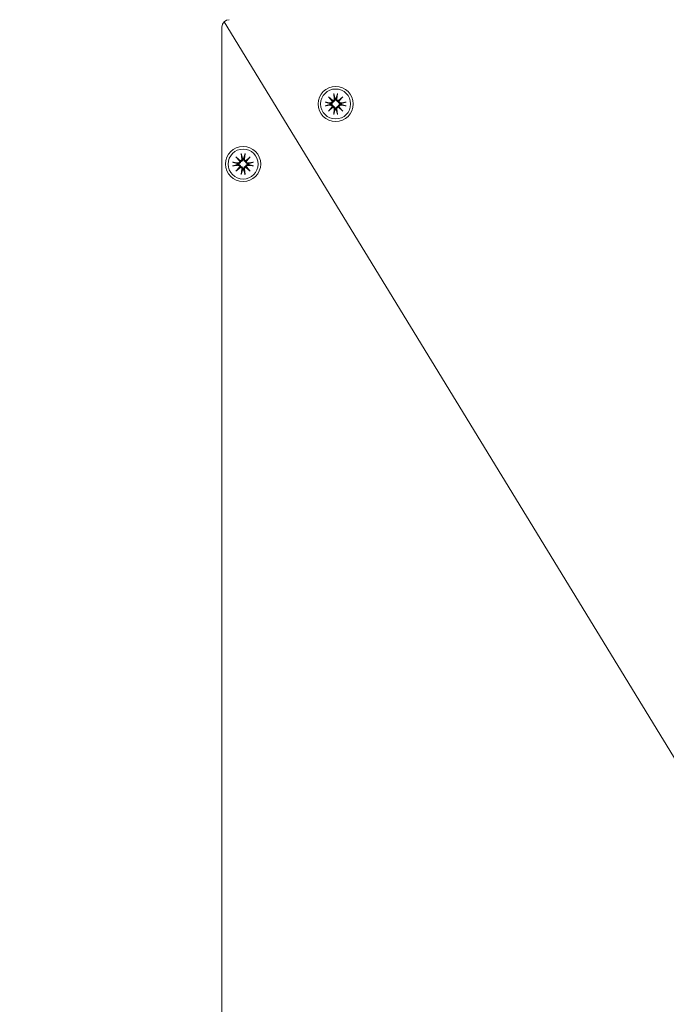
# Model space of a CAD drawing. Units: inches. Extents: x 131 to 562, y 386 to 667.
# Drawn here: x 358 to 365, y 600 to 610 of the extents above; entities that cross this region are included whole.
import ezdxf

# ---------------------------------------------------------------- set-up
doc = ezdxf.new("R2010")
doc.units = ezdxf.units.IN
doc.header["$MEASUREMENT"] = 0
doc.layers.add('C-ANNO-DIMS', color=6, linetype='Continuous')
doc.layers.add('C-GEN-HARDWARE', color=1, linetype='Continuous', lineweight=13)
doc.styles.add('RG GLASS', font='arial.ttf')
doc.dimstyles.new('RG GLASS', dxfattribs={"dimscale": 0, "dimtxt": 0.09, "dimasz": 0.075, "dimexe": 0.05, "dimexo": 0.0625, "dimgap": 0.09, "dimtad": 0, "dimdec": 4, "dimzin": 0, "dimdsep": 46, "dimlunit": 5, "dimtxsty": 'RG GLASS', "dimblk": 'OBLIQUE', "dimcen": 0.04, "dimadec": 1, "dimazin": 0, "dimtfac": 1, "dimtdec": 4, "dimtofl": 0, "dimtmove": 1, "dimatfit": 2, "dimldrblk": 'CLOSEDBLANK', "dimfxl": 1, "dimtfill": 1, "dimfrac": 1, "dimtolj": 1, "dimtzin": 0, "dimarcsym": 0})

# ---------------------------------------------------------------- blocks, each defined once
blk = doc.blocks.new('_Oblique')
at = {"color": 0, "linetype": 'ByBlock', "lineweight": -2}
blk.add_line((-0.5, -0.5), (0.5, 0.5), dxfattribs=at)
blk = doc.blocks.new('*D18')
at = {"layer": 'C-ANNO-DIMS', "color": 0, "lineweight": -2}
for p, q in [((360.555, 611.656), (360.555, 627.749)), ((408.705, 611.656), (408.705, 627.749)), ((360.555, 626.549), (372.121, 626.549)), ((408.705, 626.549), (397.14, 626.549))]:
    blk.add_line(p, q, dxfattribs=at)
at = {"layer": 'Defpoints', "color": 0}
for p in [(408.705, 626.549), (360.555, 610.156), (408.705, 610.156)]:
    blk.add_point(p, dxfattribs=at)
at = {"layer": 'C-ANNO-DIMS', "color": 0, "lineweight": -2, "xscale": 1.8, "yscale": 1.8, "zscale": 1.8, "rotation": 180}
blk.add_blockref('_Oblique', (360.555, 626.549), dxfattribs=at)
at = {"layer": 'C-ANNO-DIMS', "color": 0, "lineweight": -2, "xscale": 1.8, "yscale": 1.8, "zscale": 1.8}
blk.add_blockref('_Oblique', (408.705, 626.549), dxfattribs=at)
at = {"layer": 'C-ANNO-DIMS', "color": 0, "insert": (384.63, 626.549), "char_height": 2.16, "attachment_point": 5, "style": 'RG GLASS', "bg_fill": 3, "box_fill_scale": 1.25, "bg_fill_color": 256, "bg_fill_true_color": 13158600, "bg_fill_transparency": 0}
blk.add_mtext('\\A1;48{\\H1x;\\S1#8;}" [1223.00]', dxfattribs=at)
blk = doc.blocks.new('_CLOSEDBLANK')
at = {"color": 0, "linetype": 'ByBlock'}
for p, q in [((-1, 0.17), (0, 0)), ((-1, 0.17), (-1, -0.17)), ((0, 0), (-1, -0.17))]:
    blk.add_line(p, q, dxfattribs=at)
blk = doc.blocks.new('*D28')
at = {"layer": 'C-ANNO-DIMS', "color": 0, "lineweight": -2}
for p, q in [((359.597, 610.411), (341.22, 610.411)), ((342.42, 590.549), (342.42, 610.411)), ((335.512, 602.553), (335.512, 606.873)), ((342.42, 600.48), (335.512, 602.553)), ((359.134, 590.549), (341.22, 590.549))]:
    blk.add_line(p, q, dxfattribs=at)
at = {"layer": 'Defpoints', "color": 0}
for p in [(342.42, 610.411), (361.097, 610.411), (360.634, 590.549)]:
    blk.add_point(p, dxfattribs=at)
at = {"layer": 'C-ANNO-DIMS', "color": 0, "lineweight": -2, "xscale": 1.8, "yscale": 1.8, "zscale": 1.8}
for p, rotation in [((342.42, 610.411), 90), ((342.42, 590.549), 270)]:
    blk.add_blockref('_Oblique', p, dxfattribs=dict(at, rotation=rotation))
at = {"layer": 'C-ANNO-DIMS', "color": 0, "insert": (335.512, 618.7), "char_height": 2.16, "attachment_point": 5, "rotation": 90, "style": 'RG GLASS', "bg_fill": 3, "box_fill_scale": 1.25, "bg_fill_color": 256, "bg_fill_true_color": 13158600, "bg_fill_transparency": 0}
blk.add_mtext('\\A1;19{\\H1x;\\S7#8;}" [504.50]', dxfattribs=at)

msp = doc.modelspace()

# ---------------------------------------------------------------- linework, layer by layer
at = {"layer": 'C-GEN-HARDWARE'}
for p, q in [((360.57843, 610.21123), (372.59277, 590.54926)), ((360.55537, 610.15555), (360.55537, 590.628)), ((361.68944, 609.41321), (361.73655, 609.37216)), ((361.68944, 609.41321), (361.72905, 609.37361)), ((361.7305, 609.3661), (361.68944, 609.41321)), ((361.72905, 609.37361), (361.73962, 609.36303)), ((361.74581, 609.44798), (361.75192, 609.38893)), ((361.78619, 609.44798), (361.78008, 609.38893)), ((361.80295, 609.37361), (361.79238, 609.36303)), ((361.79544, 609.37216), (361.84256, 609.41321)), ((361.84256, 609.41321), (361.8015, 609.3661)), ((361.84256, 609.41321), (361.80295, 609.37361)), ((361.65468, 609.35685), (361.71373, 609.35073)), ((361.65468, 609.31647), (361.71373, 609.32258)), ((361.68944, 609.2601), (361.7305, 609.30721)), ((361.73655, 609.30116), (361.68944, 609.2601)), ((361.68944, 609.2601), (361.72905, 609.29971)), ((361.72905, 609.29971), (361.73962, 609.31028)), ((361.74581, 609.22533), (361.75192, 609.28439)), ((361.78619, 609.22533), (361.78008, 609.28439)), ((361.80295, 609.29971), (361.79238, 609.31028)), ((361.84256, 609.2601), (361.79544, 609.30116)), ((361.8015, 609.30721), (361.84256, 609.2601)), ((361.84256, 609.2601), (361.80295, 609.29971)), ((361.87732, 609.35685), (361.81827, 609.35073)), ((361.87732, 609.31647), (361.81827, 609.32258)), ((360.70519, 608.77345), (360.7523, 608.7324)), ((360.70519, 608.77345), (360.7448, 608.73384)), ((360.74625, 608.72634), (360.70519, 608.77345)), ((360.76156, 608.80822), (360.76767, 608.74917)), ((360.80194, 608.80822), (360.79582, 608.74917)), ((360.81119, 608.7324), (360.8583, 608.77345)), ((360.8583, 608.77345), (360.81725, 608.72634)), ((360.8583, 608.77345), (360.8187, 608.73384)), ((360.67042, 608.71708), (360.72948, 608.71097)), ((360.67042, 608.67671), (360.72948, 608.68282)), ((360.70519, 608.62034), (360.74625, 608.66745)), ((360.7523, 608.66139), (360.70519, 608.62034)), ((360.70519, 608.62034), (360.7448, 608.65994)), ((360.7448, 608.73384), (360.75537, 608.72327)), ((360.7448, 608.65994), (360.75537, 608.67052)), ((360.76156, 608.58557), (360.76767, 608.64462)), ((360.80194, 608.58557), (360.79582, 608.64462)), ((360.8187, 608.73384), (360.80812, 608.72327)), ((360.8187, 608.65994), (360.80812, 608.67052)), ((360.8583, 608.62034), (360.81119, 608.66139)), ((360.81725, 608.66745), (360.8583, 608.62034)), ((360.8583, 608.62034), (360.8187, 608.65994)), ((360.89307, 608.71708), (360.83402, 608.71097)), ((360.89307, 608.67671), (360.83402, 608.68282))]:
    msp.add_line(p, q, dxfattribs=at)
for centre, radius in [((361.766, 609.33666), 0.18701), ((361.766, 609.33666), 0.15945), ((360.78175, 608.69689), 0.18701), ((360.78175, 608.69689), 0.15945)]:
    msp.add_circle(centre, radius, dxfattribs=at)
for centre, radius, start, end in [((360.63411, 610.15555), 0.07874, 90, 180), ((361.7368, 609.38736), 0.01521, 269.081729, 5.909797), ((361.766, 609.33666), 0.06185, 83.651366, 96.348634), ((361.7952, 609.38736), 0.01521, 174.090203, 270.918271), ((361.766, 609.33666), 0.06185, 173.651366, 186.348634), ((361.71529, 609.36586), 0.01521, 264.090203, 0.918271), ((361.71529, 609.30746), 0.01521, 359.081729, 95.909797), ((361.7368, 609.28595), 0.01521, 354.090203, 90.918271), ((361.766, 609.33666), 0.06185, 263.651366, 276.348634), ((361.7952, 609.28595), 0.01521, 89.081729, 185.909797), ((361.81671, 609.36586), 0.01521, 179.081729, 275.909797), ((361.81671, 609.30746), 0.01521, 84.090203, 180.918271), ((361.766, 609.33666), 0.06185, 353.651366, 6.348634), ((360.75255, 608.7476), 0.01521, 269.081729, 5.909797), ((360.78175, 608.69689), 0.06185, 83.651366, 96.348634), ((360.81095, 608.7476), 0.01521, 174.090203, 270.918271), ((360.78175, 608.69689), 0.06185, 173.651366, 186.348634), ((360.73104, 608.72609), 0.01521, 264.090203, 0.918271), ((360.73104, 608.66769), 0.01521, 359.081729, 95.909797), ((360.75255, 608.64619), 0.01521, 354.090203, 90.918271), ((360.81095, 608.64619), 0.01521, 89.081729, 185.909797), ((360.83245, 608.72609), 0.01521, 179.081729, 275.909797), ((360.83245, 608.66769), 0.01521, 84.090203, 180.918271), ((360.78175, 608.69689), 0.06185, 353.651366, 6.348634), ((360.78175, 608.69689), 0.06185, 263.651366, 276.348634)]:
    msp.add_arc(centre, radius, start, end, dxfattribs=at)
for centre, major_axis, start_param, end_param in [((361.73543, 609.38579), (0.00904, 0.01037), 3.37861937, 3.94663663), ((361.71687, 609.36723), (0.01037, 0.00904), 5.47814133, 6.04615859), ((361.79657, 609.38579), (0.00904, -0.01037), 5.47814133, 6.04615859), ((361.81513, 609.36723), (0.01037, -0.00904), 3.37861937, 3.94663663), ((361.71687, 609.30609), (-0.01037, 0.00904), 3.37861937, 3.94663663), ((361.73543, 609.28752), (-0.00904, 0.01037), 5.47814133, 6.04615859), ((361.79657, 609.28752), (-0.00904, -0.01037), 3.37861937, 3.94663663), ((361.81513, 609.30609), (-0.01037, -0.00904), 5.47814133, 6.04615859), ((360.75118, 608.74603), (0.00904, 0.01037), 3.37861937, 3.94663663), ((360.73261, 608.72746), (0.01037, 0.00904), 5.47814133, 6.04615859), ((360.73261, 608.66632), (-0.01037, 0.00904), 3.37861937, 3.94663663), ((360.75118, 608.64776), (-0.00904, 0.01037), 5.47814133, 6.04615859), ((360.81232, 608.74603), (0.00904, -0.01037), 5.47814133, 6.04615859), ((360.81232, 608.64776), (-0.00904, -0.01037), 3.37861937, 3.94663663), ((360.83088, 608.72746), (0.01037, -0.00904), 3.37861937, 3.94663663), ((360.83088, 608.66632), (-0.01037, -0.00904), 5.47814133, 6.04615859)]:
    msp.add_ellipse(centre, major_axis=major_axis, ratio=0.98845192, start_param=start_param, end_param=end_param, dxfattribs=at)
for points, knots in [([(361.76041, 609.38981), (361.76047, 609.38945), (361.76051, 609.38909), (361.76078, 609.38656), (361.76071, 609.38416), (361.75982, 609.37947), (361.75899, 609.37716), (361.757, 609.37341), (361.75575, 609.37163), (361.75272, 609.36844), (361.75093, 609.36705), (361.74727, 609.36495), (361.74517, 609.3641), (361.74189, 609.36331), (361.74074, 609.36313), (361.73962, 609.36303)], [0.2419963482, 0.2419963482, 0.2419963482, 0.2419963482, 0.2450897869, 0.2450897869, 0.263970205, 0.263970205, 0.2828506232, 0.2828506232, 0.2989197153, 0.2989197153, 0.3149888075, 0.3149888075, 0.3310578996, 0.3310578996, 0.3396317014, 0.3396317014, 0.3396317014, 0.3396317014]), ([(361.74692, 609.44102), (361.74681, 609.44138), (361.74669, 609.44191), (361.74646, 609.44314), (361.7463, 609.4441), (361.74605, 609.44587), (361.74591, 609.44701), (361.74581, 609.44798)], [0.0682022232, 0.0682022232, 0.0682022232, 0.0682022232, 0.0742564576, 0.0742564576, 0.081655983, 0.081655983, 0.0890777947, 0.0890777947, 0.0890777947, 0.0890777947]), ([(361.79238, 609.36303), (361.79126, 609.36313), (361.79011, 609.36331), (361.78683, 609.3641), (361.78473, 609.36495), (361.78107, 609.36705), (361.77928, 609.36844), (361.77625, 609.37163), (361.775, 609.37341), (361.77301, 609.37716), (361.77218, 609.37947), (361.77129, 609.38416), (361.77122, 609.38656), (361.77145, 609.38874), (361.77149, 609.38909), (361.77153, 609.38945), (361.77158, 609.38981)], [-0.0945419145, -0.0945419145, -0.0945419145, -0.0945419145, -0.0859681127, -0.0859681127, -0.0698990205, -0.0698990205, -0.0538299284, -0.0538299284, -0.0377608362, -0.0377608362, -0.0188804181, -0.0188804181, 0, 0, 0, 0.0030934388, 0.0030934388, 0.0030934388, 0.0030934388]), ([(361.78619, 609.44798), (361.78609, 609.44701), (361.78595, 609.44587), (361.7857, 609.4441), (361.78554, 609.44314), (361.78531, 609.44191), (361.78519, 609.44138), (361.78508, 609.44102)], [0.0297732102, 0.0297732102, 0.0297732102, 0.0297732102, 0.037195022, 0.037195022, 0.0445945474, 0.0445945474, 0.0506487817, 0.0506487817, 0.0506487817, 0.0506487817]), ([(361.65468, 609.35685), (361.65564, 609.35675), (361.65678, 609.35661), (361.65856, 609.35636), (361.65952, 609.3562), (361.66074, 609.35597), (361.66128, 609.35584), (361.66164, 609.35574)], [0.0297732102, 0.0297732102, 0.0297732102, 0.0297732102, 0.037195022, 0.037195022, 0.0445945474, 0.0445945474, 0.0506487817, 0.0506487817, 0.0506487817, 0.0506487817]), ([(361.66164, 609.31757), (361.66128, 609.31747), (361.66074, 609.31735), (361.65952, 609.31711), (361.65856, 609.31696), (361.65678, 609.31671), (361.65564, 609.31657), (361.65468, 609.31647)], [0.0682022232, 0.0682022232, 0.0682022232, 0.0682022232, 0.0742564576, 0.0742564576, 0.081655983, 0.081655983, 0.0890777947, 0.0890777947, 0.0890777947, 0.0890777947]), ([(361.73962, 609.36303), (361.73953, 609.36191), (361.73935, 609.36076), (361.73856, 609.35749), (361.73771, 609.35538), (361.73561, 609.35173), (361.73421, 609.34994), (361.73103, 609.34691), (361.72924, 609.34566), (361.72549, 609.34366), (361.72319, 609.34284), (361.71849, 609.34195), (361.7161, 609.34188), (361.71392, 609.34211), (361.71357, 609.34214), (361.71321, 609.34219), (361.71285, 609.34224)], [-0.0945419145, -0.0945419145, -0.0945419145, -0.0945419145, -0.0859681127, -0.0859681127, -0.0698990205, -0.0698990205, -0.0538299284, -0.0538299284, -0.0377608362, -0.0377608362, -0.0188804181, -0.0188804181, 0, 0, 0, 0.0030934388, 0.0030934388, 0.0030934388, 0.0030934388]), ([(361.71285, 609.33107), (361.71321, 609.33113), (361.71357, 609.33117), (361.7161, 609.33144), (361.71849, 609.33137), (361.72319, 609.33047), (361.72549, 609.32965), (361.72924, 609.32765), (361.73103, 609.32641), (361.73421, 609.32338), (361.73561, 609.32159), (361.73771, 609.31793), (361.73856, 609.31583), (361.73935, 609.31255), (361.73953, 609.3114), (361.73962, 609.31028)], [0.2419963482, 0.2419963482, 0.2419963482, 0.2419963482, 0.2450897869, 0.2450897869, 0.263970205, 0.263970205, 0.2828506232, 0.2828506232, 0.2989197153, 0.2989197153, 0.3149888075, 0.3149888075, 0.3310578996, 0.3310578996, 0.3396317014, 0.3396317014, 0.3396317014, 0.3396317014]), ([(361.73962, 609.31028), (361.74074, 609.31018), (361.74189, 609.31), (361.74517, 609.30922), (361.74727, 609.30837), (361.75093, 609.30626), (361.75272, 609.30487), (361.75575, 609.30169), (361.757, 609.2999), (361.75899, 609.29615), (361.75982, 609.29385), (361.76071, 609.28915), (361.76078, 609.28675), (361.76055, 609.28458), (361.76051, 609.28422), (361.76047, 609.28386), (361.76041, 609.28351)], [-0.0945419145, -0.0945419145, -0.0945419145, -0.0945419145, -0.0859681127, -0.0859681127, -0.0698990205, -0.0698990205, -0.0538299284, -0.0538299284, -0.0377608362, -0.0377608362, -0.0188804181, -0.0188804181, 0, 0, 0, 0.0030934388, 0.0030934388, 0.0030934388, 0.0030934388]), ([(361.77158, 609.28351), (361.77153, 609.28386), (361.77149, 609.28422), (361.77122, 609.28675), (361.77129, 609.28915), (361.77218, 609.29385), (361.77301, 609.29615), (361.775, 609.2999), (361.77625, 609.30169), (361.77928, 609.30487), (361.78107, 609.30626), (361.78473, 609.30837), (361.78683, 609.30922), (361.79011, 609.31), (361.79126, 609.31018), (361.79238, 609.31028)], [0.2419963482, 0.2419963482, 0.2419963482, 0.2419963482, 0.2450897869, 0.2450897869, 0.263970205, 0.263970205, 0.2828506232, 0.2828506232, 0.2989197153, 0.2989197153, 0.3149888075, 0.3149888075, 0.3310578996, 0.3310578996, 0.3396317014, 0.3396317014, 0.3396317014, 0.3396317014]), ([(361.81915, 609.34224), (361.81879, 609.34219), (361.81843, 609.34214), (361.8159, 609.34188), (361.81351, 609.34195), (361.80881, 609.34284), (361.80651, 609.34366), (361.80276, 609.34566), (361.80097, 609.34691), (361.79779, 609.34994), (361.79639, 609.35173), (361.79429, 609.35538), (361.79344, 609.35749), (361.79265, 609.36076), (361.79247, 609.36191), (361.79238, 609.36303)], [0.2419963482, 0.2419963482, 0.2419963482, 0.2419963482, 0.2450897869, 0.2450897869, 0.263970205, 0.263970205, 0.2828506232, 0.2828506232, 0.2989197153, 0.2989197153, 0.3149888075, 0.3149888075, 0.3310578996, 0.3310578996, 0.3396317014, 0.3396317014, 0.3396317014, 0.3396317014]), ([(361.79238, 609.31028), (361.79247, 609.3114), (361.79265, 609.31255), (361.79344, 609.31583), (361.79429, 609.31793), (361.79639, 609.32159), (361.79779, 609.32338), (361.80097, 609.32641), (361.80276, 609.32765), (361.80651, 609.32965), (361.80881, 609.33047), (361.81351, 609.33137), (361.8159, 609.33144), (361.81808, 609.33121), (361.81843, 609.33117), (361.81879, 609.33113), (361.81915, 609.33107)], [-0.0945419145, -0.0945419145, -0.0945419145, -0.0945419145, -0.0859681127, -0.0859681127, -0.0698990205, -0.0698990205, -0.0538299284, -0.0538299284, -0.0377608362, -0.0377608362, -0.0188804181, -0.0188804181, 0, 0, 0, 0.0030934388, 0.0030934388, 0.0030934388, 0.0030934388]), ([(361.87036, 609.35574), (361.87072, 609.35584), (361.87126, 609.35597), (361.87248, 609.3562), (361.87344, 609.35636), (361.87522, 609.35661), (361.87636, 609.35675), (361.87732, 609.35685)], [0.0682022232, 0.0682022232, 0.0682022232, 0.0682022232, 0.0742564576, 0.0742564576, 0.081655983, 0.081655983, 0.0890777947, 0.0890777947, 0.0890777947, 0.0890777947]), ([(361.87732, 609.31647), (361.87636, 609.31657), (361.87522, 609.31671), (361.87344, 609.31696), (361.87248, 609.31711), (361.87126, 609.31735), (361.87072, 609.31747), (361.87036, 609.31757)], [0.0297732102, 0.0297732102, 0.0297732102, 0.0297732102, 0.037195022, 0.037195022, 0.0445945474, 0.0445945474, 0.0506487817, 0.0506487817, 0.0506487817, 0.0506487817]), ([(361.74581, 609.22533), (361.74591, 609.2263), (361.74605, 609.22744), (361.7463, 609.22922), (361.74646, 609.23018), (361.74669, 609.2314), (361.74681, 609.23193), (361.74692, 609.23229)], [0.0297732102, 0.0297732102, 0.0297732102, 0.0297732102, 0.037195022, 0.037195022, 0.0445945474, 0.0445945474, 0.0506487817, 0.0506487817, 0.0506487817, 0.0506487817]), ([(361.78508, 609.23229), (361.78519, 609.23193), (361.78531, 609.2314), (361.78554, 609.23018), (361.7857, 609.22922), (361.78595, 609.22744), (361.78609, 609.2263), (361.78619, 609.22533)], [0.0682022232, 0.0682022232, 0.0682022232, 0.0682022232, 0.0742564576, 0.0742564576, 0.081655983, 0.081655983, 0.0890777947, 0.0890777947, 0.0890777947, 0.0890777947]), ([(360.77616, 608.75004), (360.77622, 608.74969), (360.77626, 608.74933), (360.77653, 608.7468), (360.77646, 608.7444), (360.77556, 608.7397), (360.77474, 608.7374), (360.77274, 608.73365), (360.7715, 608.73186), (360.76847, 608.72868), (360.76668, 608.72729), (360.76302, 608.72518), (360.76092, 608.72433), (360.75764, 608.72355), (360.75649, 608.72337), (360.75537, 608.72327)], [0.2419963482, 0.2419963482, 0.2419963482, 0.2419963482, 0.2450897869, 0.2450897869, 0.263970205, 0.263970205, 0.2828506232, 0.2828506232, 0.2989197153, 0.2989197153, 0.3149888075, 0.3149888075, 0.3310578996, 0.3310578996, 0.3396317014, 0.3396317014, 0.3396317014, 0.3396317014]), ([(360.76266, 608.80126), (360.76256, 608.80162), (360.76244, 608.80215), (360.7622, 608.80337), (360.76205, 608.80433), (360.7618, 608.80611), (360.76166, 608.80725), (360.76156, 608.80822)], [0.0682022232, 0.0682022232, 0.0682022232, 0.0682022232, 0.0742564576, 0.0742564576, 0.081655983, 0.081655983, 0.0890777947, 0.0890777947, 0.0890777947, 0.0890777947]), ([(360.80812, 608.72327), (360.807, 608.72337), (360.80585, 608.72355), (360.80258, 608.72433), (360.80047, 608.72518), (360.79682, 608.72729), (360.79503, 608.72868), (360.792, 608.73186), (360.79075, 608.73365), (360.78876, 608.7374), (360.78793, 608.7397), (360.78704, 608.7444), (360.78697, 608.7468), (360.7872, 608.74897), (360.78723, 608.74933), (360.78728, 608.74969), (360.78733, 608.75004)], [-0.0945419145, -0.0945419145, -0.0945419145, -0.0945419145, -0.0859681127, -0.0859681127, -0.0698990205, -0.0698990205, -0.0538299284, -0.0538299284, -0.0377608362, -0.0377608362, -0.0188804181, -0.0188804181, 0, 0, 0, 0.0030934388, 0.0030934388, 0.0030934388, 0.0030934388]), ([(360.80194, 608.80822), (360.80184, 608.80725), (360.8017, 608.80611), (360.80145, 608.80433), (360.80129, 608.80337), (360.80106, 608.80215), (360.80094, 608.80162), (360.80083, 608.80126)], [0.0297732102, 0.0297732102, 0.0297732102, 0.0297732102, 0.037195022, 0.037195022, 0.0445945474, 0.0445945474, 0.0506487817, 0.0506487817, 0.0506487817, 0.0506487817]), ([(360.67042, 608.71708), (360.67139, 608.71698), (360.67253, 608.71684), (360.67431, 608.71659), (360.67527, 608.71644), (360.67649, 608.7162), (360.67702, 608.71608), (360.67738, 608.71598)], [0.0297732102, 0.0297732102, 0.0297732102, 0.0297732102, 0.037195022, 0.037195022, 0.0445945474, 0.0445945474, 0.0506487817, 0.0506487817, 0.0506487817, 0.0506487817]), ([(360.67738, 608.67781), (360.67702, 608.67771), (360.67649, 608.67759), (360.67527, 608.67735), (360.67431, 608.67719), (360.67253, 608.67694), (360.67139, 608.67681), (360.67042, 608.67671)], [0.0682022232, 0.0682022232, 0.0682022232, 0.0682022232, 0.0742564576, 0.0742564576, 0.081655983, 0.081655983, 0.0890777947, 0.0890777947, 0.0890777947, 0.0890777947]), ([(360.75537, 608.72327), (360.75528, 608.72215), (360.75509, 608.721), (360.75431, 608.71772), (360.75346, 608.71562), (360.75135, 608.71196), (360.74996, 608.71017), (360.74678, 608.70714), (360.74499, 608.7059), (360.74124, 608.7039), (360.73894, 608.70308), (360.73424, 608.70218), (360.73185, 608.70211), (360.72967, 608.70234), (360.72931, 608.70238), (360.72896, 608.70242), (360.7286, 608.70248)], [-0.0945419145, -0.0945419145, -0.0945419145, -0.0945419145, -0.0859681127, -0.0859681127, -0.0698990205, -0.0698990205, -0.0538299284, -0.0538299284, -0.0377608362, -0.0377608362, -0.0188804181, -0.0188804181, 0, 0, 0, 0.0030934388, 0.0030934388, 0.0030934388, 0.0030934388]), ([(360.7286, 608.69131), (360.72896, 608.69136), (360.72931, 608.69141), (360.73185, 608.69167), (360.73424, 608.6916), (360.73894, 608.69071), (360.74124, 608.68989), (360.74499, 608.68789), (360.74678, 608.68664), (360.74996, 608.68361), (360.75135, 608.68182), (360.75346, 608.67817), (360.75431, 608.67606), (360.75509, 608.67279), (360.75528, 608.67164), (360.75537, 608.67052)], [0.2419963482, 0.2419963482, 0.2419963482, 0.2419963482, 0.2450897869, 0.2450897869, 0.263970205, 0.263970205, 0.2828506232, 0.2828506232, 0.2989197153, 0.2989197153, 0.3149888075, 0.3149888075, 0.3310578996, 0.3310578996, 0.3396317014, 0.3396317014, 0.3396317014, 0.3396317014]), ([(360.75537, 608.67052), (360.75649, 608.67042), (360.75764, 608.67024), (360.76092, 608.66945), (360.76302, 608.6686), (360.76668, 608.6665), (360.76847, 608.66511), (360.7715, 608.66192), (360.77274, 608.66014), (360.77474, 608.65639), (360.77556, 608.65409), (360.77646, 608.64939), (360.77653, 608.64699), (360.7763, 608.64482), (360.77626, 608.64446), (360.77622, 608.6441), (360.77616, 608.64374)], [-0.0945419145, -0.0945419145, -0.0945419145, -0.0945419145, -0.0859681127, -0.0859681127, -0.0698990205, -0.0698990205, -0.0538299284, -0.0538299284, -0.0377608362, -0.0377608362, -0.0188804181, -0.0188804181, 0, 0, 0, 0.0030934388, 0.0030934388, 0.0030934388, 0.0030934388]), ([(360.78733, 608.64374), (360.78728, 608.6441), (360.78723, 608.64446), (360.78697, 608.64699), (360.78704, 608.64939), (360.78793, 608.65409), (360.78876, 608.65639), (360.79075, 608.66014), (360.792, 608.66192), (360.79503, 608.66511), (360.79682, 608.6665), (360.80047, 608.6686), (360.80258, 608.66945), (360.80585, 608.67024), (360.807, 608.67042), (360.80812, 608.67052)], [0.2419963482, 0.2419963482, 0.2419963482, 0.2419963482, 0.2450897869, 0.2450897869, 0.263970205, 0.263970205, 0.2828506232, 0.2828506232, 0.2989197153, 0.2989197153, 0.3149888075, 0.3149888075, 0.3310578996, 0.3310578996, 0.3396317014, 0.3396317014, 0.3396317014, 0.3396317014]), ([(360.8349, 608.70248), (360.83454, 608.70242), (360.83418, 608.70238), (360.83165, 608.70211), (360.82925, 608.70218), (360.82456, 608.70308), (360.82225, 608.7039), (360.8185, 608.7059), (360.81672, 608.70714), (360.81354, 608.71017), (360.81214, 608.71196), (360.81004, 608.71562), (360.80919, 608.71772), (360.8084, 608.721), (360.80822, 608.72215), (360.80812, 608.72327)], [0.2419963482, 0.2419963482, 0.2419963482, 0.2419963482, 0.2450897869, 0.2450897869, 0.263970205, 0.263970205, 0.2828506232, 0.2828506232, 0.2989197153, 0.2989197153, 0.3149888075, 0.3149888075, 0.3310578996, 0.3310578996, 0.3396317014, 0.3396317014, 0.3396317014, 0.3396317014]), ([(360.80812, 608.67052), (360.80822, 608.67164), (360.8084, 608.67279), (360.80919, 608.67606), (360.81004, 608.67817), (360.81214, 608.68182), (360.81354, 608.68361), (360.81672, 608.68664), (360.8185, 608.68789), (360.82225, 608.68989), (360.82456, 608.69071), (360.82925, 608.6916), (360.83165, 608.69167), (360.83383, 608.69145), (360.83418, 608.69141), (360.83454, 608.69136), (360.8349, 608.69131)], [-0.0945419145, -0.0945419145, -0.0945419145, -0.0945419145, -0.0859681127, -0.0859681127, -0.0698990205, -0.0698990205, -0.0538299284, -0.0538299284, -0.0377608362, -0.0377608362, -0.0188804181, -0.0188804181, 0, 0, 0, 0.0030934388, 0.0030934388, 0.0030934388, 0.0030934388]), ([(360.88611, 608.71598), (360.88647, 608.71608), (360.887, 608.7162), (360.88823, 608.71644), (360.88919, 608.71659), (360.89097, 608.71684), (360.8921, 608.71698), (360.89307, 608.71708)], [0.0682022232, 0.0682022232, 0.0682022232, 0.0682022232, 0.0742564576, 0.0742564576, 0.081655983, 0.081655983, 0.0890777947, 0.0890777947, 0.0890777947, 0.0890777947]), ([(360.89307, 608.67671), (360.8921, 608.67681), (360.89097, 608.67694), (360.88919, 608.67719), (360.88823, 608.67735), (360.887, 608.67759), (360.88647, 608.67771), (360.88611, 608.67781)], [0.0297732102, 0.0297732102, 0.0297732102, 0.0297732102, 0.037195022, 0.037195022, 0.0445945474, 0.0445945474, 0.0506487817, 0.0506487817, 0.0506487817, 0.0506487817]), ([(360.76156, 608.58557), (360.76166, 608.58654), (360.7618, 608.58768), (360.76205, 608.58946), (360.7622, 608.59041), (360.76244, 608.59164), (360.76256, 608.59217), (360.76266, 608.59253)], [0.0297732102, 0.0297732102, 0.0297732102, 0.0297732102, 0.037195022, 0.037195022, 0.0445945474, 0.0445945474, 0.0506487817, 0.0506487817, 0.0506487817, 0.0506487817]), ([(360.80083, 608.59253), (360.80094, 608.59217), (360.80106, 608.59164), (360.80129, 608.59041), (360.80145, 608.58946), (360.8017, 608.58768), (360.80184, 608.58654), (360.80194, 608.58557)], [0.0682022232, 0.0682022232, 0.0682022232, 0.0682022232, 0.0742564576, 0.0742564576, 0.081655983, 0.081655983, 0.0890777947, 0.0890777947, 0.0890777947, 0.0890777947])]:
    msp.add_open_spline(points, degree=3, knots=knots, dxfattribs=at)
for points, weights in [([(361.74692, 609.44102), (361.75463, 609.41405), (361.75916, 609.39813)], [1.00265169007, 1.03694397593, 1]), ([(361.75916, 609.39813), (361.75983, 609.39367), (361.76041, 609.38981)], [1, 1.07534552903, 1.150231843]), ([(361.77158, 609.38981), (361.77217, 609.39367), (361.77284, 609.39813)], [1.150231843, 1.07534552903, 1]), ([(361.77284, 609.39813), (361.77737, 609.41405), (361.78508, 609.44102)], [1, 1.03694397594, 1.00265169007]), ([(361.70453, 609.3435), (361.68861, 609.34802), (361.66164, 609.35574)], [1, 1.03694397593, 1.00265169007]), ([(361.66164, 609.31757), (361.68861, 609.32529), (361.70453, 609.32982)], [1.00265169007, 1.03694397594, 1]), ([(361.71285, 609.34224), (361.70899, 609.34282), (361.70453, 609.3435)], [1.150231843, 1.07534552903, 1]), ([(361.70453, 609.32982), (361.70899, 609.33049), (361.71285, 609.33107)], [1, 1.07534552903, 1.150231843]), ([(361.75916, 609.27519), (361.75463, 609.25926), (361.74692, 609.23229)], [1, 1.03694397594, 1.00265169007]), ([(361.76041, 609.28351), (361.75983, 609.27965), (361.75916, 609.27519)], [1.150231843, 1.07534552903, 1]), ([(361.77284, 609.27519), (361.77217, 609.27965), (361.77158, 609.28351)], [1, 1.07534552903, 1.150231843]), ([(361.78508, 609.23229), (361.77737, 609.25926), (361.77284, 609.27519)], [1.00265169007, 1.03694397593, 1]), ([(361.82747, 609.3435), (361.82301, 609.34282), (361.81915, 609.34224)], [1, 1.07534552903, 1.150231843]), ([(361.81915, 609.33107), (361.82301, 609.33049), (361.82747, 609.32982)], [1.150231843, 1.07534552903, 1]), ([(361.87036, 609.35574), (361.84339, 609.34802), (361.82747, 609.3435)], [1.00265169007, 1.03694397592, 1]), ([(361.82747, 609.32982), (361.84339, 609.32529), (361.87036, 609.31757)], [1, 1.03694397593, 1.00265169007]), ([(360.76266, 608.80126), (360.77038, 608.77429), (360.77491, 608.75837)], [1.00265169007, 1.03694397593, 1]), ([(360.77491, 608.75837), (360.77558, 608.7539), (360.77616, 608.75004)], [1, 1.07534552903, 1.150231843]), ([(360.78733, 608.75004), (360.78791, 608.7539), (360.78859, 608.75837)], [1.150231843, 1.07534552903, 1]), ([(360.78859, 608.75837), (360.79312, 608.77429), (360.80083, 608.80126)], [1, 1.03694397594, 1.00265169007]), ([(360.72028, 608.70373), (360.70435, 608.70826), (360.67738, 608.71598)], [1, 1.03694397593, 1.00265169007]), ([(360.67738, 608.67781), (360.70435, 608.68553), (360.72028, 608.69005)], [1.00265169007, 1.03694397594, 1]), ([(360.7286, 608.70248), (360.72474, 608.70306), (360.72028, 608.70373)], [1.150231843, 1.07534552903, 1]), ([(360.72028, 608.69005), (360.72474, 608.69073), (360.7286, 608.69131)], [1, 1.07534552903, 1.150231843]), ([(360.77616, 608.64374), (360.77558, 608.63988), (360.77491, 608.63542)], [1.150231843, 1.07534552903, 1]), ([(360.78859, 608.63542), (360.78791, 608.63988), (360.78733, 608.64374)], [1, 1.07534552903, 1.150231843]), ([(360.84322, 608.70373), (360.83876, 608.70306), (360.8349, 608.70248)], [1, 1.07534552903, 1.150231843]), ([(360.8349, 608.69131), (360.83876, 608.69073), (360.84322, 608.69005)], [1.150231843, 1.07534552903, 1]), ([(360.88611, 608.71598), (360.85914, 608.70826), (360.84322, 608.70373)], [1.00265169007, 1.03694397592, 1]), ([(360.84322, 608.69005), (360.85914, 608.68553), (360.88611, 608.67781)], [1, 1.03694397593, 1.00265169007]), ([(360.77491, 608.63542), (360.77038, 608.6195), (360.76266, 608.59253)], [1, 1.03694397594, 1.00265169007]), ([(360.80083, 608.59253), (360.79312, 608.6195), (360.78859, 608.63542)], [1.00265169007, 1.03694397593, 1])]:
    msp.add_rational_spline(points, weights, degree=2, dxfattribs=at)

# ---------------------------------------------------------------- next in the draw order: dimensions: what is measured, and where the dimension line sits
at = {"layer": 'C-ANNO-DIMS'}
dim = msp.add_linear_dim(base=(408.70498, 626.54926), p1=(360.55537, 610.15555), p2=(408.70498, 610.15555), dimstyle='RG GLASS', override={"dimpost": '"'}, dxfattribs=at)
dim.commit()
dim.dimension.update_dxf_attribs({"geometry": '*D18', "text_midpoint": (384.63017, 626.54926)})

# ---------------------------------------------------------------- next in the draw order: dimensions: what is measured, and where the dimension line sits
dim = msp.add_linear_dim(base=(342.42049, 610.41146), p1=(360.63411, 590.54926), p2=(361.09671, 610.41146), angle=90, dimstyle='RG GLASS', override={"dimpost": '"'}, dxfattribs=at)
dim.commit()
dim.dimension.update_dxf_attribs({"geometry": '*D28', "text_midpoint": (335.51181, 609.03296)})

doc.saveas('drawing.dxf')
